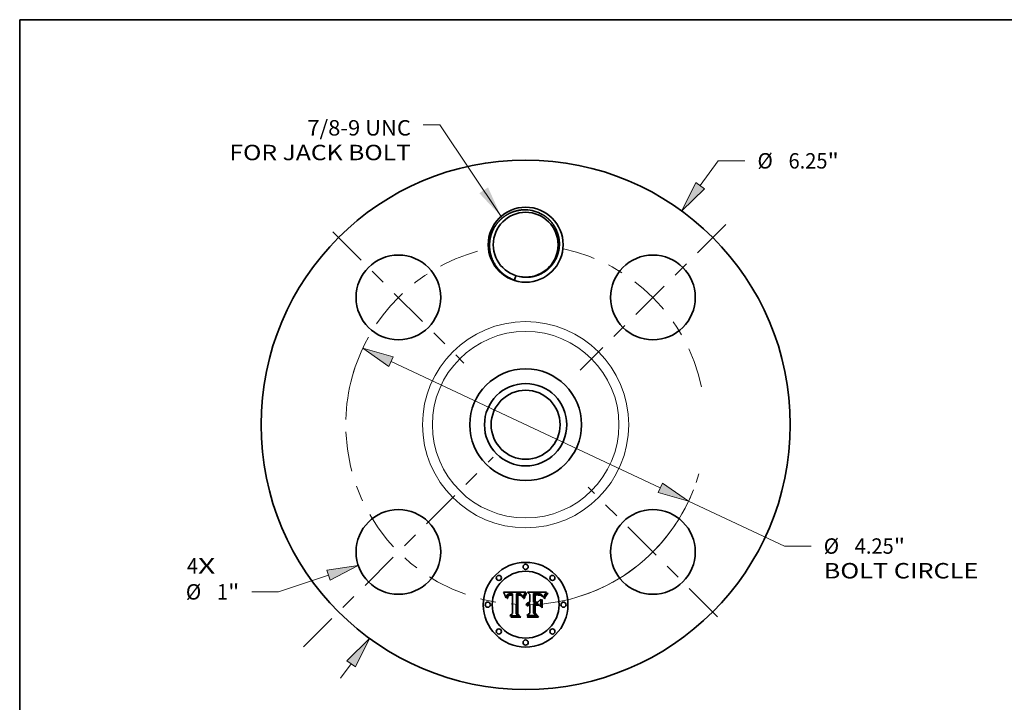
# Model space of a CAD drawing. Extents: x 0 to 10.8, y 0 to 8.2.
# Drawn here: x 0.2 to 6.5, y 3.9 to 8.2 of the extents above; entities that cross this region are included whole.
import ezdxf
from ezdxf.enums import TextEntityAlignment as Align

# ---------------------------------------------------------------- set-up
doc = ezdxf.new("R2010")
doc.units = 0
doc.header["$MEASUREMENT"] = 0
doc.linetypes.add('DASHDOT', pattern=[18.5, 12, -3, 0.5, -3])
doc.layers.get('0').update_dxf_attribs({"lineweight": 13})
doc.layers.add('1', color=7, linetype='Continuous', lineweight=13)
doc.styles.get("Standard").update_dxf_attribs({"font": 'isocp.shx'})

# ---------------------------------------------------------------- blocks, each defined once
blk = doc.blocks.new('BLOCK7')
at = {"color": 7, "lineweight": 13, "ltscale": 0.03937}
for s, p, p2 in [('4', (-3.999781, -1.75759), (-3.868236, -1.75759)), ('X', (-3.868236, -1.75759), (-3.66592, -1.75759))]:
    blk.add_text(s, height=0.182058, dxfattribs=at).set_placement(p, p2, align=Align.FIT)
blk = doc.blocks.new('BLOCK8')
at = {"color": 7, "lineweight": 13, "ltscale": 0.03937}
blk.add_lwpolyline([(-0.289834, 2.459774), (-1.012184, 3.540712), (-1.209034, 3.540712)], dxfattribs=at)
blk.add_solid([(-0.54664, 2.733095), (-0.289834, 2.459774), (-0.444115, 2.80161)], dxfattribs=at)
for s, p, p2 in [('7/8-9 UNC', (-2.577782, 3.414034), (-1.354681, 3.414034)), ('FOR JACK BOLT', (-3.49833, 3.122742), (-1.354681, 3.122742))]:
    blk.add_text(s, height=0.182058, dxfattribs=at).set_placement(p, p2, align=Align.FIT)
blk = doc.blocks.new('BLOCK9')
at = {"color": 7, "lineweight": 13, "ltscale": 0.009064}
blk.add_line((2.06092, 2.82262), (2.274722, 3.115442), dxfattribs=at)
at = {"color": 7, "lineweight": 13, "ltscale": 0.007861}
blk.add_line((2.274722, 3.115442), (2.589172, 3.115442), dxfattribs=at)
at = {"color": 7, "lineweight": 13, "ltscale": 0.005316}
blk.add_line((-2.186316, -2.994362), (-2.06092, -2.82262), dxfattribs=at)
at = {"color": 7, "lineweight": 13, "ltscale": 0.03937}
for points in [[(2.011125, 2.858978), (1.842773, 2.523848), (2.110715, 2.786263)], [(-2.011125, -2.858978), (-1.842773, -2.523848), (-2.110715, -2.786263)]]:
    blk.add_lwpolyline(points, close=True, dxfattribs=at)
for points in [[(2.011125, 2.858978), (1.842773, 2.523848), (2.011125, 2.858978), (2.110715, 2.786263)], [(-2.011125, -2.858978), (-1.842773, -2.523848), (-2.011125, -2.858978), (-2.110715, -2.786263)]]:
    blk.add_solid(points, dxfattribs=at)
for s, p, p2 in [('%%c', (2.737148, 3.024413), (2.919206, 3.024413)), ('6.25', (3.104177, 3.024413), (3.564582, 3.024413)), ('"', (3.564582, 3.024413), (3.698091, 3.024413))]:
    blk.add_text(s, height=0.182058, dxfattribs=at).set_placement(p, p2, align=Align.FIT)
blk = doc.blocks.new('BLOCK10')
at = {"color": 7, "lineweight": 13, "ltscale": 0.015549}
blk.add_line((-2.328039, -1.777268), (-2.918181, -1.973639), dxfattribs=at)
at = {"color": 7, "lineweight": 13, "ltscale": 0.007861}
blk.add_line((-2.918181, -1.973639), (-3.232631, -1.973639), dxfattribs=at)
at = {"color": 7, "lineweight": 13, "ltscale": 0.03937}
blk.add_lwpolyline([(-2.308573, -1.83577), (-1.977026, -1.660468), (-2.347506, -1.718766)], close=True, dxfattribs=at)
blk.add_solid([(-2.308573, -1.83577), (-1.977026, -1.660468), (-2.308573, -1.83577), (-2.347506, -1.718766)], dxfattribs=at)
for s, p, p2 in [('%%c', (-4.012689, -2.064668), (-3.830631, -2.064668)), ('1', (-3.645661, -2.064668), (-3.514116, -2.064668)), ('"', (-3.514117, -2.064668), (-3.380608, -2.064668))]:
    blk.add_text(s, height=0.182058, dxfattribs=at).set_placement(p, p2, align=Align.FIT)
blk = doc.blocks.new('BLOCK11')
at = {"color": 7, "lineweight": 13, "ltscale": 0.03937}
for p, q in [((-1.589166, 0.74485), (1.589166, -0.74485)), ((1.924133, -0.901851), (3.056665, -1.432674))]:
    blk.add_line(p, q, dxfattribs=at)
at = {"color": 7, "lineweight": 13, "ltscale": 0.007861}
blk.add_line((3.056665, -1.432674), (3.371115, -1.432674), dxfattribs=at)
at = {"color": 7, "lineweight": 13, "ltscale": 0.03937}
for points in [[(-1.562999, 0.800678), (-1.924133, 0.901851), (-1.615333, 0.689022)], [(1.562999, -0.800678), (1.924133, -0.901851), (1.615333, -0.689022)]]:
    blk.add_lwpolyline(points, close=True, dxfattribs=at)
for start, end in [(150.960267, 178.340009), (271.659979, 338.814293)]:
    blk.add_arc((0, 0), 2.125, start, end, dxfattribs=at)
for points in [[(-1.562999, 0.800678), (-1.924133, 0.901851), (-1.562999, 0.800678), (-1.615333, 0.689022)], [(1.562999, -0.800678), (1.924133, -0.901851), (1.562999, -0.800678), (1.615333, -0.689022)]]:
    blk.add_solid(points, dxfattribs=at)
for s, p, p2 in [('%%c', (3.519091, -1.523703), (3.701149, -1.523703)), ('4.25', (3.88612, -1.523703), (4.346525, -1.523703)), ('"', (4.346526, -1.523703), (4.480035, -1.523703)), ('BOLT CIRCLE', (3.519091, -1.814995), (5.347034, -1.814995))]:
    blk.add_text(s, height=0.182058, dxfattribs=at).set_placement(p, p2, align=Align.FIT)
blk = doc.blocks.new('BLOCK12')
at = {"color": 7, "linetype": 'DASHDOT', "lineweight": 13, "ltscale": 0.03937}
blk.add_line((-2.623289, -2.623289), (-0.381915, -0.381915), dxfattribs=at)
blk.add_arc((0, 0), 2.125, 182.26703, 267.732976, dxfattribs=at)
blk = doc.blocks.new('BLOCK13')
at = {"color": 7, "linetype": 'DASHDOT', "lineweight": 13, "ltscale": 0.03937}
blk.add_line((-2.277158, 2.277158), (-0.728045, 0.728045), dxfattribs=at)
blk.add_arc((0, 0), 2.125, 105.465354, 164.53464, dxfattribs=at)
blk = doc.blocks.new('BLOCK14')
at = {"color": 7, "linetype": 'DASHDOT', "lineweight": 13, "ltscale": 0.03937}
blk.add_line((2.363106, 2.363106), (0.642098, 0.642098), dxfattribs=at)
blk.add_arc((0, 0), 2.125, 12.188069, 77.811933, dxfattribs=at)
blk = doc.blocks.new('BLOCK15')
at = {"color": 7, "linetype": 'DASHDOT', "lineweight": 13, "ltscale": 0.03937}
blk.add_line((2.266699, -2.266699), (0.738504, -0.738504), dxfattribs=at)
blk.add_arc((0, 0), 2.125, 285.86415, 344.13583, dxfattribs=at)

msp = doc.modelspace()

# ---------------------------------------------------------------- linework, layer by layer
at = {"color": 7, "lineweight": 35, "ltscale": 0.003538}
msp.add_line((3.3386, 4.5957), (3.4801, 4.5969), dxfattribs=at)
at = {"color": 7, "lineweight": 35, "ltscale": 0.000113}
msp.add_line((3.3406, 4.5917), (3.3386, 4.5957), dxfattribs=at)
at = {"color": 7, "lineweight": 35, "ltscale": 0.00011}
msp.add_line((3.3426, 4.5878), (3.3406, 4.5917), dxfattribs=at)
at = {"color": 7, "lineweight": 35, "ltscale": 0.000436}
msp.add_line((3.4792, 4.5952), (3.4706, 4.58), dxfattribs=at)
at = {"color": 7, "lineweight": 35, "ltscale": 4.8e-05}
for p, q in [((3.4801, 4.5969), (3.4792, 4.5952)), ((3.6084, 4.5898), (3.6073, 4.5882)), ((3.3662, 4.5823), (3.3646, 4.5812)), ((3.456, 4.576), (3.455, 4.5777)), ((3.4923, 4.5076), (3.491, 4.5063))]:
    msp.add_line(p, q, dxfattribs=at)
at = {"color": 7, "lineweight": 35, "ltscale": 7.2e-05}
for p, q in [((3.4813, 4.5867), (3.4829, 4.589)), ((3.3559, 4.5619), (3.3557, 4.5591)), ((3.4898, 4.5251), (3.492, 4.5269)), ((3.5796, 4.5739), (3.577, 4.5751)), ((3.5895, 4.5701), (3.588, 4.5725)), ((3.4878, 4.523), (3.4898, 4.5251))]:
    msp.add_line(p, q, dxfattribs=at)
at = {"color": 7, "lineweight": 35, "ltscale": 6.6e-05}
for p, q in [((3.4829, 4.589), (3.4846, 4.5911)), ((3.3794, 4.586), (3.3767, 4.5857))]:
    msp.add_line(p, q, dxfattribs=at)
at = {"color": 7, "lineweight": 35, "ltscale": 8.5e-05}
for p, q in [((3.4846, 4.5911), (3.4875, 4.5894)), ((3.478, 4.581), (3.4796, 4.584)), ((3.5731, 4.579), (3.5763, 4.5779))]:
    msp.add_line(p, q, dxfattribs=at)
at = {"color": 7, "lineweight": 35, "ltscale": 6.9e-05}
for p, q in [((3.4875, 4.5894), (3.4859, 4.5872)), ((3.5561, 4.578), (3.5533, 4.578)), ((3.5837, 4.573), (3.5855, 4.5709)), ((3.5855, 4.5709), (3.5869, 4.5685))]:
    msp.add_line(p, q, dxfattribs=at)
at = {"color": 7, "lineweight": 35, "ltscale": 0.000551}
msp.add_line((3.5069, 4.5816), (3.491, 4.5969), dxfattribs=at)
at = {"color": 7, "lineweight": 35, "ltscale": 0.003065}
msp.add_line((3.491, 4.5969), (3.6136, 4.5969), dxfattribs=at)
at = {"color": 7, "lineweight": 35, "ltscale": 5.1e-05}
for p, q in [((3.6096, 4.5914), (3.6084, 4.5898)), ((3.4435, 4.5854), (3.4415, 4.5859)), ((3.4513, 4.5768), (3.4528, 4.5755)), ((3.457, 4.5743), (3.456, 4.576)), ((3.5677, 4.5773), (3.5657, 4.5775)), ((3.5996, 4.5744), (3.5987, 4.5725)), ((3.4985, 4.5151), (3.5005, 4.5156))]:
    msp.add_line(p, q, dxfattribs=at)
at = {"color": 7, "lineweight": 35, "ltscale": 5.3e-05}
for p, q in [((3.6108, 4.5932), (3.6096, 4.5914)), ((3.3635, 4.5649), (3.3642, 4.5669)), ((3.3699, 4.584), (3.3679, 4.5832)), ((3.4236, 4.5864), (3.4215, 4.5862)), ((3.4257, 4.5865), (3.4236, 4.5864)), ((3.4279, 4.5866), (3.4257, 4.5865)), ((3.43, 4.5867), (3.4279, 4.5866)), ((3.4321, 4.5867), (3.43, 4.5867)), ((3.4528, 4.5755), (3.4542, 4.5739)), ((3.4659, 4.5695), (3.4651, 4.5675)), ((3.5533, 4.578), (3.5512, 4.5779)), ((3.4931, 4.5199), (3.4912, 4.5189)), ((3.5012, 4.522), (3.4991, 4.5217))]:
    msp.add_line(p, q, dxfattribs=at)
at = {"color": 7, "lineweight": 35, "ltscale": 5.6e-05}
for p, q in [((3.6122, 4.595), (3.6108, 4.5932)), ((3.3629, 4.5627), (3.3635, 4.5649)), ((3.3858, 4.5767), (3.3836, 4.5766)), ((3.3896, 4.5861), (3.3873, 4.5862)), ((3.4324, 4.5801), (3.4346, 4.5801)), ((3.444, 4.576), (3.4417, 4.5764)), ((3.4461, 4.5754), (3.444, 4.576)), ((3.4542, 4.5739), (3.4554, 4.5721)), ((3.5047, 4.5162), (3.5069, 4.5163))]:
    msp.add_line(p, q, dxfattribs=at)
at = {"color": 7, "lineweight": 35, "ltscale": 5.9e-05}
for p, q in [((3.6136, 4.5969), (3.6122, 4.595)), ((3.365, 4.5575), (3.3648, 4.5552)), ((3.3743, 4.5853), (3.372, 4.5847)), ((3.3882, 4.5768), (3.3858, 4.5767)), ((3.3942, 4.5858), (3.3918, 4.586)), ((3.4395, 4.5767), (3.4371, 4.5769)), ((3.4637, 4.5633), (3.463, 4.5611)), ((3.486, 4.5148), (3.4843, 4.5131))]:
    msp.add_line(p, q, dxfattribs=at)
at = {"color": 7, "lineweight": 35, "ltscale": 0.000122}
for p, q in [((3.6171, 4.5881), (3.6204, 4.5917)), ((3.6193, 4.5858), (3.6163, 4.5819))]:
    msp.add_line(p, q, dxfattribs=at)
at = {"color": 7, "lineweight": 35, "ltscale": 0.000127}
msp.add_line((3.6226, 4.5897), (3.6193, 4.5858), dxfattribs=at)
at = {"color": 7, "lineweight": 35, "ltscale": 7.3e-05}
for p, q in [((3.6204, 4.5917), (3.6226, 4.5897)), ((3.492, 4.5269), (3.4945, 4.5284)), ((3.5436, 4.5776), (3.5407, 4.5774)), ((3.5659, 4.5862), (3.563, 4.5865)), ((3.5821, 4.5724), (3.5796, 4.5739)), ((3.4861, 4.5206), (3.4878, 4.523))]:
    msp.add_line(p, q, dxfattribs=at)
at = {"color": 7, "lineweight": 35, "ltscale": 0.000107}
for p, q in [((3.3444, 4.5839), (3.3426, 4.5878)), ((3.5614, 4.5809), (3.5657, 4.5805)), ((3.611, 4.5744), (3.6088, 4.5708))]:
    msp.add_line(p, q, dxfattribs=at)
at = {"color": 7, "lineweight": 35, "ltscale": 0.000104}
for p, q in [((3.3462, 4.5801), (3.3444, 4.5839)), ((3.3557, 4.5591), (3.3532, 4.5624))]:
    msp.add_line(p, q, dxfattribs=at)
at = {"color": 7, "lineweight": 35, "ltscale": 0.000101}
msp.add_line((3.3478, 4.5764), (3.3462, 4.5801), dxfattribs=at)
at = {"color": 7, "lineweight": 35, "ltscale": 9.8e-05}
for p, q in [((3.3493, 4.5728), (3.3478, 4.5764)), ((3.4746, 4.5742), (3.4763, 4.5778)), ((3.5998, 4.5589), (3.6011, 4.5626)), ((3.6068, 4.5672), (3.605, 4.5637))]:
    msp.add_line(p, q, dxfattribs=at)
at = {"color": 7, "lineweight": 35, "ltscale": 9.5e-05}
msp.add_line((3.3507, 4.5693), (3.3493, 4.5728), dxfattribs=at)
at = {"color": 7, "lineweight": 35, "ltscale": 9.3e-05}
for p, q in [((3.352, 4.5658), (3.3507, 4.5693)), ((3.4809, 4.5789), (3.4792, 4.5756))]:
    msp.add_line(p, q, dxfattribs=at)
at = {"color": 7, "lineweight": 35, "ltscale": 9e-05}
for p, q in [((3.3532, 4.5624), (3.352, 4.5658)), ((3.6035, 4.5602), (3.6023, 4.5568))]:
    msp.add_line(p, q, dxfattribs=at)
at = {"color": 7, "lineweight": 35, "ltscale": 6.8e-05}
for p, q in [((3.3562, 4.5646), (3.3559, 4.5619)), ((3.4612, 4.5629), (3.4605, 4.5655)), ((3.5463, 4.5778), (3.5436, 4.5776)), ((3.5686, 4.5858), (3.5659, 4.5862))]:
    msp.add_line(p, q, dxfattribs=at)
at = {"color": 7, "lineweight": 35, "ltscale": 6.4e-05}
for p, q in [((3.3567, 4.5672), (3.3562, 4.5646)), ((3.362, 4.5579), (3.3624, 4.5604)), ((3.4605, 4.5655), (3.4597, 4.5679)), ((3.5951, 4.5638), (3.5942, 4.5614)), ((3.5961, 4.5662), (3.5951, 4.5638))]:
    msp.add_line(p, q, dxfattribs=at)
at = {"color": 7, "lineweight": 35, "ltscale": 6.1e-05}
for p, q in [((3.3572, 4.5695), (3.3567, 4.5672)), ((3.4597, 4.5679), (3.4589, 4.5702)), ((3.597, 4.5684), (3.5961, 4.5662))]:
    msp.add_line(p, q, dxfattribs=at)
at = {"color": 7, "lineweight": 35, "ltscale": 5.7e-05}
for p, q in [((3.3579, 4.5717), (3.3572, 4.5695)), ((3.3918, 4.586), (3.3896, 4.5861)), ((3.4393, 4.5862), (3.4371, 4.5865)), ((3.4417, 4.5764), (3.4395, 4.5767)), ((3.4589, 4.5702), (3.458, 4.5723)), ((3.4644, 4.5655), (3.4637, 4.5633)), ((3.5979, 4.5706), (3.597, 4.5684)), ((3.4877, 4.5164), (3.486, 4.5148))]:
    msp.add_line(p, q, dxfattribs=at)
at = {"color": 7, "lineweight": 35, "ltscale": 5.4e-05}
for p, q in [((3.3587, 4.5737), (3.3579, 4.5717)), ((3.4415, 4.5859), (3.4393, 4.5862)), ((3.4503, 4.574), (3.4482, 4.5748)), ((3.4522, 4.5731), (3.4503, 4.574)), ((3.4541, 4.5721), (3.4522, 4.5731)), ((3.456, 4.571), (3.4541, 4.5721)), ((3.458, 4.5723), (3.457, 4.5743)), ((3.5657, 4.5775), (3.5635, 4.5777)), ((3.5753, 4.5839), (3.5733, 4.5846)), ((3.5834, 4.5784), (3.5818, 4.5799)), ((3.5987, 4.5725), (3.5979, 4.5706)), ((3.4912, 4.5189), (3.4894, 4.5177)), ((3.5034, 4.5221), (3.5012, 4.522)), ((3.5025, 4.516), (3.5047, 4.5162))]:
    msp.add_line(p, q, dxfattribs=at)
at = {"color": 7, "lineweight": 35, "ltscale": 5.2e-05}
for p, q in [((3.3596, 4.5755), (3.3587, 4.5737)), ((3.3657, 4.5617), (3.3653, 4.5597)), ((3.3766, 4.5785), (3.3786, 4.579)), ((3.3836, 4.5766), (3.3815, 4.5764)), ((3.4346, 4.5801), (3.4367, 4.58)), ((3.4476, 4.5786), (3.4495, 4.5779)), ((3.4667, 4.5715), (3.4659, 4.5695)), ((3.4843, 4.5131), (3.4835, 4.515)), ((3.495, 4.5207), (3.4931, 4.5199)), ((3.497, 4.5213), (3.495, 4.5207)), ((3.4991, 4.5217), (3.497, 4.5213)), ((3.5005, 4.5156), (3.5025, 4.516))]:
    msp.add_line(p, q, dxfattribs=at)
at = {"color": 7, "lineweight": 35, "ltscale": 4.9e-05}
for p, q in [((3.3607, 4.5772), (3.3596, 4.5755)), ((3.3662, 4.5637), (3.3657, 4.5617)), ((3.3748, 4.5779), (3.3766, 4.5785)), ((3.3815, 4.5764), (3.3796, 4.576)), ((3.4367, 4.58), (3.4386, 4.5799)), ((3.4453, 4.5848), (3.4435, 4.5854)), ((3.4682, 4.5751), (3.4674, 4.5733)), ((3.4916, 4.5115), (3.4932, 4.5126)), ((3.4932, 4.5126), (3.4949, 4.5136)), ((3.4949, 4.5136), (3.4967, 4.5144))]:
    msp.add_line(p, q, dxfattribs=at)
at = {"color": 7, "lineweight": 35, "ltscale": 4.7e-05}
for p, q in [((3.3619, 4.5787), (3.3607, 4.5772)), ((3.3649, 4.5687), (3.3658, 4.5704)), ((3.469, 4.5768), (3.4682, 4.5751)), ((3.5696, 4.577), (3.5677, 4.5773)), ((3.6003, 4.5761), (3.5996, 4.5744))]:
    msp.add_line(p, q, dxfattribs=at)
at = {"color": 7, "lineweight": 35, "ltscale": 6.7e-05}
for p, q in [((3.3617, 4.5552), (3.362, 4.5579)), ((3.588, 4.5725), (3.5864, 4.5747)), ((3.6038, 4.5828), (3.6025, 4.5805))]:
    msp.add_line(p, q, dxfattribs=at)
at = {"color": 7, "lineweight": 35, "ltscale": 7.7e-05}
for p, q in [((3.3648, 4.5552), (3.3617, 4.5552)), ((3.5743, 4.576), (3.5713, 4.5767)), ((3.5911, 4.5674), (3.5895, 4.5701)), ((3.6025, 4.5805), (3.6011, 4.5777))]:
    msp.add_line(p, q, dxfattribs=at)
at = {"color": 7, "lineweight": 35, "ltscale": 4.6e-05}
for p, q in [((3.3631, 4.58), (3.3619, 4.5787)), ((3.3646, 4.5812), (3.3631, 4.58)), ((3.3668, 4.5654), (3.3662, 4.5637)), ((3.3731, 4.5772), (3.3748, 4.5779)), ((3.3796, 4.576), (3.3778, 4.5756)), ((3.4386, 4.5799), (3.4405, 4.5798)), ((3.447, 4.5842), (3.4453, 4.5848)), ((3.455, 4.5777), (3.4539, 4.5791)), ((3.5788, 4.5822), (3.5772, 4.5831)), ((3.5803, 4.5812), (3.5788, 4.5822)), ((3.4938, 4.5087), (3.4923, 4.5076))]:
    msp.add_line(p, q, dxfattribs=at)
at = {"color": 7, "lineweight": 35, "ltscale": 6e-05}
for p, q in [((3.3624, 4.5604), (3.3629, 4.5627)), ((3.3966, 4.5855), (3.3942, 4.5858)), ((3.4371, 4.5865), (3.4347, 4.5867)), ((3.4371, 4.5769), (3.4347, 4.5769))]:
    msp.add_line(p, q, dxfattribs=at)
at = {"color": 7, "lineweight": 35, "ltscale": 5e-05}
for p, q in [((3.3642, 4.5669), (3.3649, 4.5687)), ((3.3679, 4.5832), (3.3662, 4.5823)), ((3.4495, 4.5779), (3.4513, 4.5768)), ((3.4674, 4.5733), (3.4667, 4.5715)), ((3.5772, 4.5831), (3.5753, 4.5839)), ((3.5818, 4.5799), (3.5803, 4.5812)), ((3.4887, 4.5087), (3.4901, 4.5102)), ((3.4901, 4.5102), (3.4916, 4.5115)), ((3.4967, 4.5144), (3.4985, 4.5151))]:
    msp.add_line(p, q, dxfattribs=at)
at = {"color": 7, "lineweight": 35, "ltscale": 5.5e-05}
for p, q in [((3.3653, 4.5597), (3.365, 4.5575)), ((3.372, 4.5847), (3.3699, 4.584)), ((3.3786, 4.579), (3.3808, 4.5794)), ((3.3873, 4.5862), (3.3851, 4.5862)), ((3.4482, 4.5748), (3.4461, 4.5754)), ((3.4651, 4.5675), (3.4644, 4.5655)), ((3.4894, 4.5177), (3.4877, 4.5164))]:
    msp.add_line(p, q, dxfattribs=at)
at = {"color": 7, "lineweight": 35, "ltscale": 4.4e-05}
for p, q in [((3.3658, 4.5704), (3.3667, 4.5719)), ((3.3715, 4.5764), (3.3731, 4.5772)), ((3.3778, 4.5756), (3.3761, 4.5751)), ((3.4314, 4.5768), (3.4296, 4.5766)), ((3.4486, 4.5834), (3.447, 4.5842)), ((3.4539, 4.5791), (3.4527, 4.5804)), ((3.4706, 4.58), (3.4698, 4.5784)), ((3.5713, 4.5767), (3.5696, 4.577)), ((3.6011, 4.5777), (3.6003, 4.5761)), ((3.4968, 4.5107), (3.4953, 4.5098)), ((3.4984, 4.5114), (3.4968, 4.5107)), ((3.5034, 4.5128), (3.5016, 4.5125)), ((3.5051, 4.5131), (3.5034, 4.5128)), ((3.5069, 4.5219), (3.5051, 4.522))]:
    msp.add_line(p, q, dxfattribs=at)
at = {"color": 7, "lineweight": 35, "ltscale": 4.2e-05}
for p, q in [((3.3667, 4.5719), (3.3677, 4.5733)), ((3.3701, 4.5755), (3.3715, 4.5764)), ((3.4331, 4.5769), (3.4314, 4.5768)), ((3.4527, 4.5804), (3.4514, 4.5815)), ((3.6063, 4.5867), (3.6054, 4.5853))]:
    msp.add_line(p, q, dxfattribs=at)
at = {"color": 7, "lineweight": 35, "ltscale": 8.4e-05}
for p, q in [((3.3682, 4.5685), (3.3668, 4.5654)), ((3.491, 4.5063), (3.4887, 4.5087))]:
    msp.add_line(p, q, dxfattribs=at)
at = {"color": 7, "lineweight": 35, "ltscale": 8.1e-05}
for p, q in [((3.3677, 4.5733), (3.3701, 4.5755)), ((3.4704, 4.5549), (3.4673, 4.556)), ((3.4842, 4.5847), (3.4826, 4.582))]:
    msp.add_line(p, q, dxfattribs=at)
at = {"color": 7, "lineweight": 35, "ltscale": 7.6e-05}
for p, q in [((3.3699, 4.571), (3.3682, 4.5685)), ((3.3746, 4.5744), (3.372, 4.5729)), ((3.5441, 4.5808), (3.5472, 4.5809)), ((3.5845, 4.5706), (3.5821, 4.5724)), ((3.4847, 4.5179), (3.4861, 4.5206))]:
    msp.add_line(p, q, dxfattribs=at)
at = {"color": 7, "lineweight": 35, "ltscale": 7.1e-05}
for p, q in [((3.372, 4.5729), (3.3699, 4.571)), ((3.577, 4.5751), (3.5743, 4.576)), ((3.5816, 4.5749), (3.5837, 4.573))]:
    msp.add_line(p, q, dxfattribs=at)
at = {"color": 7, "lineweight": 35, "ltscale": 6.2e-05}
for p, q in [((3.3767, 4.5857), (3.3743, 4.5853)), ((3.3831, 4.5796), (3.3856, 4.5798)), ((3.5612, 4.5778), (3.5587, 4.5779)), ((3.5864, 4.5747), (3.5849, 4.5766))]:
    msp.add_line(p, q, dxfattribs=at)
at = {"color": 7, "lineweight": 35, "ltscale": 4.1e-05}
for p, q in [((3.3761, 4.5751), (3.3746, 4.5744)), ((3.4347, 4.5769), (3.4331, 4.5769)), ((3.4514, 4.5815), (3.4501, 4.5825))]:
    msp.add_line(p, q, dxfattribs=at)
at = {"color": 7, "lineweight": 35, "ltscale": 7e-05}
msp.add_line((3.3821, 4.5862), (3.3794, 4.586), dxfattribs=at)
at = {"color": 7, "lineweight": 35, "ltscale": 5.8e-05}
for p, q in [((3.3808, 4.5794), (3.3831, 4.5796)), ((3.5512, 4.5779), (3.5489, 4.5779)), ((3.5635, 4.5777), (3.5612, 4.5778)), ((3.5733, 4.5846), (3.571, 4.5853)), ((3.5849, 4.5766), (3.5834, 4.5784))]:
    msp.add_line(p, q, dxfattribs=at)
at = {"color": 7, "lineweight": 35, "ltscale": 7.4e-05}
for p, q in [((3.3851, 4.5862), (3.3821, 4.5862)), ((3.5412, 4.5807), (3.5441, 4.5808)), ((3.5792, 4.5765), (3.5816, 4.5749))]:
    msp.add_line(p, q, dxfattribs=at)
at = {"color": 7, "lineweight": 35, "ltscale": 6.5e-05}
for p, q in [((3.3856, 4.5798), (3.3882, 4.5799)), ((3.5587, 4.5779), (3.5561, 4.578))]:
    msp.add_line(p, q, dxfattribs=at)
at = {"color": 7, "lineweight": 35, "ltscale": 0.000177}
msp.add_line((3.3882, 4.5799), (3.3953, 4.5797), dxfattribs=at)
at = {"color": 7, "lineweight": 35, "ltscale": 0.00021}
msp.add_line((3.3966, 4.5767), (3.3882, 4.5768), dxfattribs=at)
at = {"color": 7, "lineweight": 35, "ltscale": 0.000148}
msp.add_line((3.3953, 4.5797), (3.3966, 4.5855), dxfattribs=at)
at = {"color": 7, "lineweight": 35, "ltscale": 0.002938}
msp.add_line((3.3966, 4.4591), (3.3966, 4.5767), dxfattribs=at)
at = {"color": 7, "lineweight": 35, "ltscale": 0.003201}
msp.add_line((3.4215, 4.5862), (3.4201, 4.4582), dxfattribs=at)
at = {"color": 7, "lineweight": 35, "ltscale": 0.00016}
msp.add_line((3.426, 4.58), (3.4324, 4.5801), dxfattribs=at)
at = {"color": 7, "lineweight": 35, "ltscale": 0.003077}
msp.add_line((3.426, 4.4569), (3.426, 4.58), dxfattribs=at)
at = {"color": 7, "lineweight": 35, "ltscale": 0.00297}
msp.add_line((3.4296, 4.5766), (3.4295, 4.4578), dxfattribs=at)
at = {"color": 7, "lineweight": 35, "ltscale": 6.3e-05}
for p, q in [((3.4347, 4.5867), (3.4321, 4.5867)), ((3.4451, 4.5792), (3.4476, 4.5786)), ((3.463, 4.5611), (3.4612, 4.5629)), ((3.5489, 4.5779), (3.5463, 4.5778)), ((3.571, 4.5853), (3.5686, 4.5858))]:
    msp.add_line(p, q, dxfattribs=at)
at = {"color": 7, "lineweight": 35, "ltscale": 4.3e-05}
for p, q in [((3.4405, 4.5798), (3.4422, 4.5796)), ((3.4501, 4.5825), (3.4486, 4.5834)), ((3.5, 4.512), (3.4984, 4.5114)), ((3.5016, 4.5125), (3.5, 4.512))]:
    msp.add_line(p, q, dxfattribs=at)
at = {"color": 7, "lineweight": 35, "ltscale": 7.5e-05}
for p, q in [((3.4422, 4.5796), (3.4451, 4.5792)), ((3.4859, 4.5872), (3.4842, 4.5847)), ((3.4945, 4.5284), (3.4972, 4.5297)), ((3.6013, 4.5535), (3.5988, 4.5552)), ((3.6054, 4.5853), (3.6038, 4.5828))]:
    msp.add_line(p, q, dxfattribs=at)
at = {"color": 7, "lineweight": 35, "ltscale": 3e-05}
msp.add_line((3.4554, 4.5721), (3.456, 4.571), dxfattribs=at)
at = {"color": 7, "lineweight": 35, "ltscale": 0.000154}
msp.add_line((3.4673, 4.556), (3.4694, 4.5618), dxfattribs=at)
at = {"color": 7, "lineweight": 35, "ltscale": 4.5e-05}
for p, q in [((3.4698, 4.5784), (3.469, 4.5768)), ((3.6073, 4.5882), (3.6063, 4.5867)), ((3.4953, 4.5098), (3.4938, 4.5087)), ((3.5051, 4.522), (3.5034, 4.5221)), ((3.5069, 4.5131), (3.5051, 4.5131))]:
    msp.add_line(p, q, dxfattribs=at)
at = {"color": 7, "lineweight": 35, "ltscale": 0.000119}
for p, q in [((3.4694, 4.5618), (3.4712, 4.5663)), ((3.474, 4.564), (3.4722, 4.5596))]:
    msp.add_line(p, q, dxfattribs=at)
at = {"color": 7, "lineweight": 35, "ltscale": 0.000125}
msp.add_line((3.4722, 4.5596), (3.4704, 4.5549), dxfattribs=at)
at = {"color": 7, "lineweight": 35, "ltscale": 0.000112}
for p, q in [((3.4712, 4.5663), (3.4729, 4.5704)), ((3.4757, 4.5682), (3.474, 4.564)), ((3.6135, 4.5781), (3.611, 4.5744))]:
    msp.add_line(p, q, dxfattribs=at)
at = {"color": 7, "lineweight": 35, "ltscale": 0.000105}
for p, q in [((3.4729, 4.5704), (3.4746, 4.5742)), ((3.6044, 4.5699), (3.6065, 4.5736)), ((3.3879, 4.4356), (3.3852, 4.4388))]:
    msp.add_line(p, q, dxfattribs=at)
at = {"color": 7, "lineweight": 35, "ltscale": 0.000106}
msp.add_line((3.4775, 4.572), (3.4757, 4.5682), dxfattribs=at)
at = {"color": 7, "lineweight": 35, "ltscale": 9.2e-05}
msp.add_line((3.4763, 4.5778), (3.478, 4.581), dxfattribs=at)
at = {"color": 7, "lineweight": 35, "ltscale": 9.9e-05}
for p, q in [((3.4792, 4.5756), (3.4775, 4.572)), ((3.5657, 4.5805), (3.5696, 4.5799))]:
    msp.add_line(p, q, dxfattribs=at)
at = {"color": 7, "lineweight": 35, "ltscale": 7.8e-05}
for p, q in [((3.4796, 4.584), (3.4813, 4.5867)), ((3.4972, 4.5297), (3.5002, 4.5307)), ((3.5472, 4.5809), (3.5503, 4.581)), ((3.563, 4.5865), (3.5599, 4.5868))]:
    msp.add_line(p, q, dxfattribs=at)
at = {"color": 7, "lineweight": 35, "ltscale": 8.7e-05}
for p, q in [((3.4826, 4.582), (3.4809, 4.5789)), ((3.5942, 4.5614), (3.5926, 4.5645)), ((3.6023, 4.5568), (3.6013, 4.5535))]:
    msp.add_line(p, q, dxfattribs=at)
at = {"color": 7, "lineweight": 35, "ltscale": 8.3e-05}
for p, q in [((3.5002, 4.5307), (3.5034, 4.5314)), ((3.5599, 4.5868), (3.5566, 4.5869))]:
    msp.add_line(p, q, dxfattribs=at)
at = {"color": 7, "lineweight": 35, "ltscale": 8.8e-05}
for p, q in [((3.5034, 4.5314), (3.5069, 4.5318)), ((3.5566, 4.5869), (3.5531, 4.587))]:
    msp.add_line(p, q, dxfattribs=at)
at = {"color": 7, "lineweight": 35, "ltscale": 0.001246}
msp.add_line((3.5069, 4.5318), (3.5069, 4.5816), dxfattribs=at)
at = {"color": 7, "lineweight": 35, "ltscale": 0.000109}
for p, q in [((3.5349, 4.587), (3.5305, 4.5871)), ((3.4931, 4.4356), (3.4901, 4.4388))]:
    msp.add_line(p, q, dxfattribs=at)
at = {"color": 7, "lineweight": 35, "ltscale": 0.001382}
msp.add_line((3.5305, 4.5871), (3.5305, 4.5318), dxfattribs=at)
at = {"color": 7, "lineweight": 35, "ltscale": 0.00018}
msp.add_line((3.5305, 4.5318), (3.5377, 4.5318), dxfattribs=at)
at = {"color": 7, "lineweight": 35, "ltscale": 0.000286}
msp.add_line((3.5464, 4.5868), (3.5349, 4.587), dxfattribs=at)
at = {"color": 7, "lineweight": 35, "ltscale": 8.6e-05}
msp.add_line((3.5377, 4.5806), (3.5412, 4.5807), dxfattribs=at)
at = {"color": 7, "lineweight": 35, "ltscale": 0.00122}
msp.add_line((3.5377, 4.5318), (3.5377, 4.5806), dxfattribs=at)
at = {"color": 7, "lineweight": 35, "ltscale": 0.00114}
msp.add_line((3.5407, 4.5774), (3.5407, 4.5318), dxfattribs=at)
at = {"color": 7, "lineweight": 35, "ltscale": 0.000446}
msp.add_line((3.5407, 4.5318), (3.5585, 4.5318), dxfattribs=at)
at = {"color": 7, "lineweight": 35, "ltscale": 0.000168}
msp.add_line((3.5531, 4.587), (3.5464, 4.5868), dxfattribs=at)
at = {"color": 7, "lineweight": 35, "ltscale": 8e-05}
msp.add_line((3.5503, 4.581), (3.5535, 4.581), dxfattribs=at)
at = {"color": 7, "lineweight": 35, "ltscale": 8.2e-05}
for p, q in [((3.5535, 4.581), (3.5568, 4.581)), ((3.5926, 4.5645), (3.5911, 4.5674))]:
    msp.add_line(p, q, dxfattribs=at)
at = {"color": 7, "lineweight": 35, "ltscale": 0.000116}
msp.add_line((3.5568, 4.581), (3.5614, 4.5809), dxfattribs=at)
at = {"color": 7, "lineweight": 35, "ltscale": 0.000687}
msp.add_line((3.5585, 4.5318), (3.5774, 4.5517), dxfattribs=at)
at = {"color": 7, "lineweight": 35, "ltscale": 9.1e-05}
msp.add_line((3.5696, 4.5799), (3.5731, 4.579), dxfattribs=at)
at = {"color": 7, "lineweight": 35, "ltscale": 7.9e-05}
for p, q in [((3.5763, 4.5779), (3.5792, 4.5765)), ((3.5869, 4.5685), (3.5845, 4.5706)), ((3.4835, 4.515), (3.4847, 4.5179))]:
    msp.add_line(p, q, dxfattribs=at)
at = {"color": 7, "lineweight": 35, "ltscale": 0.001237}
msp.add_line((3.5774, 4.5517), (3.5774, 4.5023), dxfattribs=at)
at = {"color": 7, "lineweight": 35, "ltscale": 0.001276}
for p, q in [((3.583, 4.4984), (3.583, 4.5494)), ((3.586, 4.5476), (3.586, 4.4966))]:
    msp.add_line(p, q, dxfattribs=at)
at = {"color": 7, "lineweight": 35, "ltscale": 8.9e-05}
for p, q in [((3.583, 4.5494), (3.586, 4.5476)), ((3.586, 4.4966), (3.583, 4.4984))]:
    msp.add_line(p, q, dxfattribs=at)
at = {"color": 7, "lineweight": 35, "ltscale": 9.6e-05}
msp.add_line((3.5988, 4.5552), (3.5998, 4.5589), dxfattribs=at)
at = {"color": 7, "lineweight": 35, "ltscale": 0.0001}
msp.add_line((3.6011, 4.5626), (3.6026, 4.5662), dxfattribs=at)
at = {"color": 7, "lineweight": 35, "ltscale": 0.000102}
msp.add_line((3.6026, 4.5662), (3.6044, 4.5699), dxfattribs=at)
at = {"color": 7, "lineweight": 35, "ltscale": 9.4e-05}
msp.add_line((3.605, 4.5637), (3.6035, 4.5602), dxfattribs=at)
at = {"color": 7, "lineweight": 35, "ltscale": 0.000108}
msp.add_line((3.6065, 4.5736), (3.6087, 4.5772), dxfattribs=at)
at = {"color": 7, "lineweight": 35, "ltscale": 0.000103}
msp.add_line((3.6088, 4.5708), (3.6068, 4.5672), dxfattribs=at)
at = {"color": 7, "lineweight": 35, "ltscale": 0.000111}
msp.add_line((3.6087, 4.5772), (3.6113, 4.5808), dxfattribs=at)
at = {"color": 7, "lineweight": 35, "ltscale": 0.000114}
msp.add_line((3.6113, 4.5808), (3.6141, 4.5845), dxfattribs=at)
at = {"color": 7, "lineweight": 35, "ltscale": 0.000117}
for p, q in [((3.6163, 4.5819), (3.6135, 4.5781)), ((3.5615, 4.5151), (3.5649, 4.5119))]:
    msp.add_line(p, q, dxfattribs=at)
at = {"color": 7, "lineweight": 35, "ltscale": 0.000118}
msp.add_line((3.6141, 4.5845), (3.6171, 4.5881), dxfattribs=at)
at = {"color": 7, "lineweight": 35, "ltscale": 0.000139}
msp.add_line((3.5069, 4.5163), (3.5069, 4.5219), dxfattribs=at)
at = {"color": 7, "lineweight": 35, "ltscale": 0.00127}
msp.add_line((3.5069, 4.4623), (3.5069, 4.5131), dxfattribs=at)
at = {"color": 7, "lineweight": 35, "ltscale": 0.000676}
msp.add_line((3.5576, 4.5219), (3.5305, 4.5219), dxfattribs=at)
at = {"color": 7, "lineweight": 35, "ltscale": 0.001488}
msp.add_line((3.5305, 4.5219), (3.5305, 4.4623), dxfattribs=at)
at = {"color": 7, "lineweight": 35, "ltscale": 0.001379}
msp.add_line((3.5377, 4.46), (3.5377, 4.5151), dxfattribs=at)
at = {"color": 7, "lineweight": 35, "ltscale": 0.000594}
msp.add_line((3.5377, 4.5151), (3.5615, 4.5151), dxfattribs=at)
at = {"color": 7, "lineweight": 35, "ltscale": 0.001264}
msp.add_line((3.5407, 4.5119), (3.5407, 4.4614), dxfattribs=at)
at = {"color": 7, "lineweight": 35, "ltscale": 0.000605}
msp.add_line((3.5649, 4.5119), (3.5407, 4.5119), dxfattribs=at)
at = {"color": 7, "lineweight": 35, "ltscale": 0.000698}
msp.add_line((3.5774, 4.5023), (3.5576, 4.5219), dxfattribs=at)
at = {"color": 7, "lineweight": 35, "ltscale": 0.000539}
for p, q in [((3.38, 4.4453), (3.3966, 4.4591)), ((3.5305, 4.4623), (3.5456, 4.447))]:
    msp.add_line(p, q, dxfattribs=at)
at = {"color": 7, "lineweight": 35, "ltscale": 0.00135}
msp.add_line((3.434, 4.4453), (3.38, 4.4453), dxfattribs=at)
at = {"color": 7, "lineweight": 35, "ltscale": 0.001415}
msp.add_line((3.3852, 4.4388), (3.4418, 4.4388), dxfattribs=at)
at = {"color": 7, "lineweight": 35, "ltscale": 0.001509}
msp.add_line((3.4483, 4.4356), (3.3879, 4.4356), dxfattribs=at)
at = {"color": 7, "lineweight": 35, "ltscale": 0.000474}
msp.add_line((3.4201, 4.4582), (3.434, 4.4453), dxfattribs=at)
at = {"color": 7, "lineweight": 35, "ltscale": 0.000601}
msp.add_line((3.4418, 4.4388), (3.426, 4.4569), dxfattribs=at)
at = {"color": 7, "lineweight": 35, "ltscale": 0.000727}
msp.add_line((3.4295, 4.4578), (3.4483, 4.4356), dxfattribs=at)
at = {"color": 7, "lineweight": 35, "ltscale": 0.000616}
msp.add_line((3.4876, 4.447), (3.5069, 4.4623), dxfattribs=at)
at = {"color": 7, "lineweight": 35, "ltscale": 0.00145}
msp.add_line((3.5456, 4.447), (3.4876, 4.447), dxfattribs=at)
at = {"color": 7, "lineweight": 35, "ltscale": 0.001618}
msp.add_line((3.4901, 4.4388), (3.5549, 4.4388), dxfattribs=at)
at = {"color": 7, "lineweight": 35, "ltscale": 0.00171}
msp.add_line((3.5615, 4.4356), (3.4931, 4.4356), dxfattribs=at)
at = {"color": 7, "lineweight": 35, "ltscale": 0.00068}
msp.add_line((3.5549, 4.4388), (3.5377, 4.46), dxfattribs=at)
at = {"color": 7, "lineweight": 35, "ltscale": 0.000827}
msp.add_line((3.5407, 4.4614), (3.5615, 4.4356), dxfattribs=at)
at = {"color": 7, "lineweight": 35, "ltscale": 0.03937}
for points in [[(3.5857, 7.0072, 0.125044), (3.4806, 7.0366)], [(3.3671, 6.6069, 0.050153), (3.4102, 6.5877)], [(3.4169, 6.6166, 0.009709), (3.4102, 6.5877)], [(3.4402, 6.6106, 0.046962), (3.4788, 6.6058)]]:
    msp.add_lwpolyline(points, format="xyb", dxfattribs=at)
for centre, radius in [((3.48, 5.6648), 1.6895), ((3.48, 6.8137), 0.2394), ((3.48, 6.8137), 0.207), ((2.6677, 6.4772), 0.2703), ((4.2924, 6.4772), 0.2703), ((3.48, 5.6648), 0.3568), ((3.48, 5.6648), 0.2629), ((3.48, 5.6648), 0.2203), ((2.6677, 4.8525), 0.2703), ((4.2924, 4.8525), 0.2703), ((3.48, 4.516), 0.2703), ((3.48, 4.516), 0.213), ((3.48, 4.7577), 0.0164), ((3.3091, 4.6869), 0.0164), ((3.6509, 4.6869), 0.0164), ((3.2384, 4.516), 0.0164), ((3.7216, 4.516), 0.0164), ((3.3091, 4.3451), 0.0164), ((3.6509, 4.3451), 0.0164), ((3.48, 4.2744), 0.0164)]:
    msp.add_circle(centre, radius, dxfattribs=at)
at = {"color": 7, "lineweight": 13, "ltscale": 0.03937}
for radius in [0.6581, 0.5954]:
    msp.add_circle((3.48, 5.6648), radius, dxfattribs=at)
at = {"color": 7, "lineweight": 35, "ltscale": 0.03937}
for points, knots in [([(3.3671, 6.6069), (3.345, 6.6196), (3.3246, 6.6352), (3.3066, 6.6535), (3.2802, 6.6887), (3.2627, 6.7288), (3.257, 6.7464), (3.2526, 6.7667), (3.2505, 6.7871), (3.2503, 6.7894), (3.25, 6.7939), (3.2497, 6.7984), (3.2497, 6.8006), (3.2493, 6.8112), (3.2496, 6.8214), (3.2502, 6.8295), (3.2514, 6.8402), (3.2534, 6.8512), (3.2539, 6.8536), (3.2589, 6.878), (3.2673, 6.9017), (3.2774, 6.9221), (3.2964, 6.9506), (3.3199, 6.9747), (3.3282, 6.9822), (3.3547, 7.0034), (3.385, 7.0195), (3.4064, 7.0276), (3.4343, 7.0342), (3.4625, 7.0364), (3.4685, 7.0367), (3.4746, 7.0367), (3.4806, 7.0366)], [0, 0, 0, 0, 0, 0, 54.721653, 54.721653, 54.721653, 94.703971, 94.703971, 94.703971, 99.736815, 99.736815, 99.736815, 104.74553, 104.74553, 104.74553, 124.250238, 124.250238, 124.250238, 129.649853, 129.649853, 129.649853, 179.166816, 179.166816, 179.166816, 204.231458, 204.231458, 204.231458, 254.665522, 254.665522, 254.665522, 268.302339, 268.302339, 268.302339, 268.302339, 268.302339, 268.302339]), ([(3.5857, 7.0072), (3.609, 6.9938), (3.6302, 6.9769), (3.6486, 6.9569), (3.6762, 6.9157), (3.6912, 6.8692), (3.6953, 6.8471), (3.6969, 6.8181), (3.6937, 6.7897), (3.6927, 6.7832), (3.6894, 6.7659), (3.6844, 6.749), (3.6806, 6.7387), (3.6752, 6.7266), (3.6689, 6.7151), (3.6679, 6.7131), (3.6638, 6.706), (3.6592, 6.6989), (3.6553, 6.6933), (3.6485, 6.6843), (3.6413, 6.676), (3.6386, 6.673), (3.6341, 6.6683), (3.6297, 6.664), (3.6281, 6.6625), (3.6245, 6.6592), (3.6208, 6.656), (3.619, 6.6544), (3.6007, 6.6395), (3.5801, 6.6269), (3.5601, 6.6179), (3.531, 6.6095), (3.5021, 6.6062), (3.4943, 6.6057), (3.4865, 6.6056), (3.4788, 6.6058)], [0, 0, 0, 0, 0, 0, 61.592389, 61.592389, 61.592389, 113.107487, 113.107487, 113.107487, 128.550063, 128.550063, 128.550063, 154.506501, 154.506501, 154.506501, 159.716822, 159.716822, 159.716822, 174.015353, 174.015353, 174.015353, 182.385317, 182.385317, 182.385317, 188.259573, 188.259573, 188.259573, 194.031175, 194.031175, 194.031175, 244.537539, 244.537539, 244.537539, 263.359009, 263.359009, 263.359009, 263.359009, 263.359009, 263.359009])]:
    msp.add_open_spline(points, degree=5, knots=knots, dxfattribs=at)
at = {"layer": '1', "color": 7, "lineweight": 35, "ltscale": 0.03937}
for p, q in [((0.25, 0.25), (0.25, 8.25)), ((0.25, 8.25), (10.75, 8.25))]:
    msp.add_line(p, q, dxfattribs=at)

# ---------------------------------------------------------------- block references
at = {"lineweight": 0, "xscale": 0.540627, "yscale": 0.540627, "zscale": 0.540627}
for name in ['BLOCK8', 'BLOCK9', 'BLOCK14', 'BLOCK13', 'BLOCK11', 'BLOCK12', 'BLOCK15', 'BLOCK7', 'BLOCK10']:
    msp.add_blockref(name, (3.48, 5.6648), dxfattribs=at)

doc.saveas('drawing.dxf')
